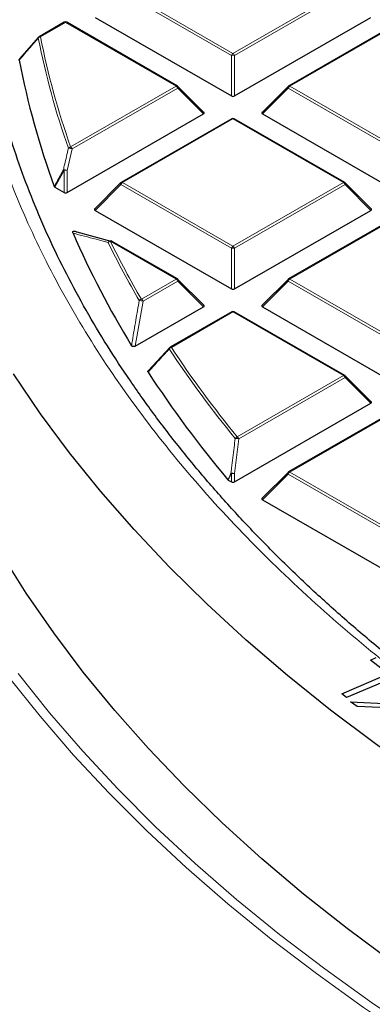
# Model space of a CAD drawing. Units: millimetres. Extents: x 0 to 420, y 0 to 297.
# Drawn here: x 266 to 273, y 182 to 201 of the extents above; entities that cross this region are included whole.
import ezdxf

# ---------------------------------------------------------------- set-up
doc = ezdxf.new("R2010")
doc.units = ezdxf.units.MM

msp = doc.modelspace()

# ---------------------------------------------------------------- linework, layer by layer
at = {"color": 8, "linetype": 'Continuous', "lineweight": 18}
for p, q in [((270.5229, 200.2708), (268.4224, 201.4834)), ((268.453, 201.5215), (270.5536, 200.3089)), ((270.5536, 200.3089), (272.6541, 201.5215)), ((272.6847, 201.4834), (270.5842, 200.2708)), ((267.3716, 200.8972), (266.8947, 200.6219)), ((269.4721, 199.6846), (267.3716, 200.8972)), ((273.7355, 200.8972), (271.635, 199.6846)), ((270.5229, 199.4981), (270.5229, 200.2708)), ((270.5842, 200.2708), (270.5842, 199.4981)), ((267.4671, 198.5271), (269.4721, 199.6846)), ((271.635, 199.6846), (273.7355, 198.472)), ((269.5027, 199.6465), (267.4977, 198.489)), ((269.9926, 199.1566), (269.5027, 199.6465)), ((271.6044, 199.6465), (271.1145, 199.1566)), ((273.7049, 198.4339), (271.6044, 199.6465)), ((270.5536, 199.0603), (268.453, 197.8477)), ((272.6541, 197.8477), (270.5536, 199.0603)), ((267.4977, 198.489), (267.4022, 198.0816)), ((267.341, 198.0816), (267.1681, 197.7609)), ((267.341, 197.6612), (267.341, 198.0816)), ((267.4022, 198.0816), (267.4022, 197.6612)), ((268.4224, 197.8096), (267.9325, 197.3196)), ((270.5229, 196.597), (268.4224, 197.8096)), ((268.453, 197.8477), (270.5536, 196.6351)), ((270.5536, 196.6351), (272.6541, 197.8477)), ((272.6847, 197.8096), (270.5842, 196.597)), ((273.1746, 197.3196), (272.6847, 197.8096)), ((273.7355, 197.2233), (271.635, 196.0107)), ((269.4721, 196.0107), (268.2212, 196.7328)), ((270.5229, 195.8242), (270.5229, 196.597)), ((270.5842, 196.597), (270.5842, 195.8242)), ((268.812, 195.6296), (269.4721, 196.0107)), ((269.5027, 195.9727), (268.8426, 195.5916)), ((269.9926, 195.4827), (269.5027, 195.9727)), ((271.6044, 195.9727), (271.1145, 195.4827)), ((273.7049, 194.7601), (271.6044, 195.9727)), ((271.635, 196.0107), (273.7355, 194.7981)), ((268.8426, 195.5916), (268.6949, 194.7336)), ((270.5536, 195.3864), (269.382, 194.7101)), ((272.6541, 194.1738), (270.5536, 195.3864)), ((270.6346, 193.008), (272.6541, 194.1738)), ((272.6847, 194.1357), (270.6653, 192.9699)), ((273.1746, 193.6458), (272.6847, 194.1357)), ((273.7355, 193.5495), (271.635, 192.3369)), ((270.6653, 192.9699), (270.5842, 192.3082)), ((270.5229, 192.3082), (270.4645, 192.1842)), ((270.5229, 192.1504), (270.5229, 192.3082)), ((270.5842, 192.3082), (270.5842, 192.1504)), ((271.6044, 192.2988), (271.1145, 191.8089)), ((273.7049, 191.0862), (271.6044, 192.2988)), ((271.635, 192.3369), (273.7355, 191.1243))]:
    msp.add_line(p, q, dxfattribs=at)
at = {"color": 7, "linetype": 'Continuous', "lineweight": 25}
for p, q in [((267.9325, 200.9935), (270.5229, 199.4981)), ((270.5842, 199.4981), (273.1746, 200.9935)), ((267.3466, 200.8997), (266.8697, 200.6244)), ((269.4971, 199.6871), (267.3966, 200.8997)), ((273.7105, 200.8997), (271.61, 199.6871)), ((266.5014, 200.2026), (266.8641, 200.6191)), ((270.0005, 199.186), (269.5075, 199.6791)), ((271.5997, 199.6791), (271.1066, 199.186)), ((267.4022, 197.6612), (269.9926, 199.1566)), ((271.1145, 199.1566), (273.7049, 197.6612)), ((270.5286, 199.0627), (268.4281, 197.8501)), ((272.6791, 197.8501), (270.5786, 199.0627)), ((268.4177, 197.8422), (267.9246, 197.3491)), ((273.1825, 197.3491), (272.6894, 197.8422)), ((267.1681, 197.7609), (267.341, 197.6612)), ((267.9325, 197.3196), (270.5229, 195.8242)), ((270.5842, 195.8242), (273.1746, 197.3196)), ((273.7105, 197.2258), (271.61, 196.0132)), ((267.5846, 196.9082), (268.229, 196.7362)), ((269.4971, 196.0132), (268.2462, 196.7353)), ((270.0005, 195.5122), (269.5075, 196.0053)), ((271.5997, 196.0053), (271.1066, 195.5122)), ((268.6949, 194.7336), (269.9926, 195.4827)), ((270.5286, 195.3889), (269.357, 194.7125)), ((272.6791, 194.1763), (270.5786, 195.3889)), ((271.1145, 195.4827), (273.7049, 193.9873)), ((268.9483, 194.2675), (269.3513, 194.7073)), ((273.1825, 193.6753), (272.6894, 194.1684)), ((270.5842, 192.1504), (273.1746, 193.6458)), ((273.7105, 193.552), (271.61, 192.3394)), ((270.4645, 192.1842), (270.4561, 192.191)), ((270.4645, 192.1842), (270.5229, 192.1504)), ((271.5997, 192.3314), (271.1066, 191.8384)), ((271.1145, 191.8089), (273.7049, 190.3135)), ((273.1681, 188.7579), (273.2789, 188.8051)), ((273.5066, 188.4931), (273.1681, 188.7579)), ((272.6208, 188.1157), (273.5066, 188.4931)), ((273.7108, 188.4672), (272.7143, 188.0426)), ((272.7143, 188.0426), (272.6208, 188.1157)), ((272.7911, 187.963), (273.5524, 187.9213)), ((272.9118, 187.872), (272.7911, 187.963)), ((273.6887, 187.8382), (272.9118, 187.872))]:
    msp.add_line(p, q, dxfattribs=at)
at = {"color": 8, "linetype": 'Continuous', "lineweight": 18, "flags": 128}
for points in [[(269.5075, 199.6791), (269.5087, 199.6775), (269.5103, 199.674), (269.5108, 199.6696), (269.5103, 199.6645), (269.5087, 199.6588), (269.5062, 199.6528), (269.5027, 199.6465)], [(271.6044, 199.6465), (271.6009, 199.6528), (271.5984, 199.6588), (271.5968, 199.6645), (271.5963, 199.6696), (271.5968, 199.674), (271.5984, 199.6775), (271.5997, 199.6791)], [(268.4224, 197.8096), (268.419, 197.8159), (268.4164, 197.8219), (268.4148, 197.8276), (268.4143, 197.8327), (268.4148, 197.837), (268.4164, 197.8406), (268.4177, 197.8422)], [(272.6894, 197.8422), (272.6907, 197.8406), (272.6923, 197.837), (272.6928, 197.8327), (272.6923, 197.8276), (272.6907, 197.8219), (272.6882, 197.8159), (272.6847, 197.8096)], [(269.5075, 196.0053), (269.5087, 196.0037), (269.5103, 196.0001), (269.5108, 195.9957), (269.5103, 195.9907), (269.5087, 195.985), (269.5062, 195.979), (269.5027, 195.9727)], [(271.6044, 195.9727), (271.6009, 195.979), (271.5984, 195.985), (271.5968, 195.9907), (271.5963, 195.9957), (271.5968, 196.0001), (271.5984, 196.0037), (271.5997, 196.0053)], [(272.6894, 194.1684), (272.6907, 194.1668), (272.6923, 194.1632), (272.6928, 194.1588), (272.6923, 194.1537), (272.6907, 194.1481), (272.6882, 194.142), (272.6847, 194.1357)], [(270.4561, 192.191), (270.4973, 192.2783), (270.5146, 192.315)], [(271.6044, 192.2988), (271.6009, 192.3051), (271.5984, 192.3112), (271.5968, 192.3168), (271.5963, 192.3219), (271.5968, 192.3263), (271.5984, 192.3299), (271.5997, 192.3314)], [(275.9251, 180.3151), (274.9303, 180.9074), (273.9674, 181.5171), (273.0376, 182.1436), (272.1416, 182.7864), (271.2804, 183.4448), (270.4546, 184.1182), (269.6652, 184.806), (268.9128, 185.5074), (268.1983, 186.2219), (267.5221, 186.9488), (266.8851, 187.6873), (266.2878, 188.4369)], [(266.469, 188.5016), (267.0638, 187.7553), (267.6981, 187.0199), (268.3714, 186.2962), (269.0829, 185.5847), (269.8321, 184.8862), (270.6181, 184.2014), (271.4403, 183.5309), (272.2979, 182.8753), (273.19, 182.2353), (274.1159, 181.6114), (275.0746, 181.0043), (276.0653, 180.4145), (277.0869, 179.8426), (278.1386, 179.2892), (279.2192, 178.7547), (280.3279, 178.2397), (281.4636, 177.7446), (282.6251, 177.2699), (283.8113, 176.8162), (285.0212, 176.3837), (286.2536, 175.9729)]]:
    msp.add_lwpolyline(points, dxfattribs=at)
at = {"color": 7, "linetype": 'Continuous', "lineweight": 25, "flags": 128}
for points in [[(287.1647, 180.409), (285.9387, 180.8074), (284.7349, 181.2276), (283.5543, 181.6692), (282.398, 182.1319), (281.2672, 182.615), (280.163, 183.1182), (279.0864, 183.641), (278.0386, 184.1829), (277.0204, 184.7433), (276.0329, 185.3218), (275.077, 185.9177), (274.1537, 186.5304), (273.2639, 187.1595), (272.4084, 187.8042), (271.588, 188.4639), (270.8036, 189.1381), (270.0559, 189.826), (269.3455, 190.527), (268.6733, 191.2405), (268.0399, 191.9656), (267.4458, 192.7018), (266.8917, 193.4483), (266.3781, 194.2044)], [(286.3621, 176.6997), (285.1508, 177.1144), (283.9625, 177.5508), (282.7984, 178.0084), (281.6597, 178.4868), (280.5474, 178.9856), (279.4626, 179.5041), (278.4065, 180.042), (277.38, 180.5986), (276.3841, 181.1735), (275.4199, 181.7661), (274.4882, 182.3758), (273.5899, 183.002), (272.7261, 183.6441), (271.8973, 184.3015), (271.1046, 184.9735), (270.3487, 185.6595), (269.6303, 186.3588), (268.95, 187.0707), (268.3087, 187.7945), (267.7069, 188.5296), (267.1451, 189.2752), (266.624, 190.0305), (266.144, 190.7948)]]:
    msp.add_lwpolyline(points, dxfattribs=at)
at = {"color": 7, "linetype": 'Continuous', "lineweight": 25}
for centre, radius, start, end in [((267.3716, 200.8564), 0.05, 60.00269, 119.99731), ((266.8947, 200.5811), 0.05, 119.99731, 138.93762), ((281.4746, 203.0374), 15.2552, 190.78712, 200.18551), ((269.4721, 199.6438), 0.05, 44.99845, 60.00269), ((271.635, 199.6438), 0.05, 119.99731, 135.00155), ((270.5536, 199.0194), 0.05, 60.00269, 119.99731), ((268.453, 197.8068), 0.05, 119.99731, 135.00155), ((272.6541, 197.8068), 0.05, 44.99845, 60.00269), ((283.8451, 204.0023), 17.8167, 203.54694, 211.31187), ((268.2212, 196.692), 0.05, 60.00269, 74.37392), ((269.4721, 195.9699), 0.05, 44.99845, 60.00269), ((271.635, 195.9699), 0.05, 119.99731, 135.00155), ((270.5536, 195.3456), 0.05, 60.00269, 119.99731), ((269.382, 194.6692), 0.05, 119.99731, 137.47973), ((286.7201, 205.8185), 21.2186, 213.06753, 219.95943), ((272.6541, 194.133), 0.05, 44.99845, 60.00269), ((271.635, 192.2961), 0.05, 119.99731, 135.00155)]:
    msp.add_arc(centre, radius, start, end, dxfattribs=at)
at = {"color": 8, "linetype": 'Continuous', "lineweight": 18}
for centre, radius, start, end in [((267.3569, 200.8766), 0.0253, 54.53278, 114.15676), ((267.3862, 200.8766), 0.0253, 65.84324, 125.46722), ((266.8973, 200.5656), 0.0563, 92.64622, 144.07823), ((266.8746, 200.5992), 0.0229, 140.12607, 181.3558), ((281.6643, 203.5191), 15.0978, 191.1533, 199.40999), ((266.88, 200.6013), 0.0253, 54.53278, 114.15676), ((281.6921, 203.5393), 15.0823, 191.1533, 199.40999), ((270.595, 200.2443), 0.0767, 122.63797, 159.77289), ((270.5536, 199.6377), 0.6338, 87.23102, 92.76898), ((270.5122, 200.2443), 0.0767, 20.22711, 57.36203), ((269.4868, 199.664), 0.0253, 65.84324, 125.46722), ((269.4307, 199.62), 0.0767, 20.22711, 57.36203), ((271.6764, 199.62), 0.0767, 122.63797, 159.77289), ((271.6204, 199.664), 0.0253, 54.53278, 114.15676), ((270.5389, 199.0397), 0.0253, 54.53278, 114.15676), ((270.5682, 199.0397), 0.0253, 65.84324, 125.46722), ((267.4733, 198.4685), 0.0589, 96.04895, 145.71758), ((267.4356, 198.3487), 0.1534, 66.14783, 94.11695), ((267.4257, 198.4625), 0.0767, 20.22711, 57.36203), ((267.3402, 197.9391), 0.1554, 66.46944, 94.03834), ((267.3755, 198.1257), 0.0561, 214.34293, 231.98093), ((267.3716, 197.4485), 0.6338, 87.23102, 92.76898), ((268.4944, 197.783), 0.0767, 122.63797, 159.77289), ((268.4384, 197.8271), 0.0253, 54.53278, 114.15676), ((272.6687, 197.8271), 0.0253, 65.84324, 125.46722), ((272.6127, 197.783), 0.0767, 20.22711, 57.36203), ((268.2244, 196.6953), 0.046, 77.11686, 167.03618), ((268.2309, 196.6727), 0.061, 99.0694, 147.26055), ((284.2316, 204.5902), 17.8839, 206.15975, 210.17385), ((268.2359, 196.7123), 0.0253, 65.84324, 125.46722), ((284.2568, 204.6093), 17.8656, 206.15975, 210.17385), ((270.595, 196.5704), 0.0767, 122.63797, 159.77289), ((270.5536, 195.9639), 0.6338, 87.23102, 92.76898), ((270.5122, 196.5704), 0.0767, 20.22711, 57.36203), ((269.4868, 195.9902), 0.0253, 65.84324, 125.46722), ((269.4307, 195.9461), 0.0767, 20.22711, 57.36203), ((271.6764, 195.9461), 0.0767, 122.63797, 159.77289), ((271.6204, 195.9902), 0.0253, 54.53278, 114.15676), ((268.8238, 195.5686), 0.0622, 100.99728, 148.27687), ((268.781, 195.407), 0.1946, 71.55851, 92.98214), ((268.7706, 195.565), 0.0767, 20.22711, 57.36203), ((270.5389, 195.3658), 0.0253, 54.53278, 114.15676), ((270.5682, 195.3658), 0.0253, 65.84324, 125.46722), ((269.3638, 194.6886), 0.0237, 142.32703, 199.22655), ((269.3958, 194.6483), 0.0633, 102.65685, 149.16581), ((286.8359, 206.2432), 20.9701, 213.46151, 219.24407), ((269.3673, 194.6895), 0.0253, 54.53278, 114.15676), ((286.8584, 206.2606), 20.9486, 213.46151, 219.24407), ((272.6687, 194.1532), 0.0253, 65.84324, 125.46722), ((272.6127, 194.1092), 0.0767, 20.22711, 57.36203), ((270.6525, 192.9452), 0.0653, 105.88626, 150.91859), ((270.6058, 192.7294), 0.2478, 76.10746, 92.38564), ((270.5933, 192.9434), 0.0767, 20.22711, 57.36203), ((270.5249, 192.0624), 0.2528, 76.44856, 92.35613), ((270.5688, 192.373), 0.0794, 226.9719, 234.77886), ((270.5536, 191.6751), 0.6338, 87.23102, 92.76898), ((271.6764, 192.2723), 0.0767, 122.63797, 159.77289), ((271.6204, 192.3163), 0.0253, 54.53278, 114.15676)]:
    msp.add_arc(centre, radius, start, end, dxfattribs=at)
at = {"color": 7, "linetype": 'Continuous', "lineweight": 25}
for centre, major_axis, ratio, start_param, end_param in [((270.5536, 199.5275), (0.05, 0), 0.7452752, 4.0533309, 5.371447), ((269.9416, 199.1742), (0.0645, 0), 0.4471651, 5.6241273, 6.9422433), ((271.1655, 199.1742), (0.0645, 0), 0.4471651, 2.4825346, 3.8006507), ((267.3716, 197.6906), (0.05, 0), 0.7452752, 4.0533309, 5.371447), ((267.9836, 197.3373), (0.0645, 0), 0.4471651, 2.4825346, 3.8006507), ((273.1236, 197.3373), (0.0645, 0), 0.4471651, 5.6241273, 6.9422433), ((270.5536, 195.8537), (0.05, 0), 0.7452752, 4.0533309, 5.371447), ((269.9416, 195.5004), (0.0645, 0), 0.4471651, 5.6241273, 6.9422433), ((271.1655, 195.5004), (0.0645, 0), 0.4471651, 2.4825346, 3.8006507), ((273.1236, 193.6635), (0.0645, 0), 0.4471651, 5.6241273, 6.9422433), ((270.5536, 192.1799), (0.05, 0), 0.7452752, 4.0533309, 5.371447), ((271.1655, 191.8266), (0.0645, 0), 0.4471651, 2.4825346, 3.8006507)]:
    msp.add_ellipse(centre, major_axis=major_axis, ratio=ratio, start_param=start_param, end_param=end_param, dxfattribs=at)
for points, knots in [([(282.3103, 236.786), (282.0133, 236.7261), (281.1522, 236.5523), (279.7372, 236.2482), (278.0706, 235.8668), (276.4189, 235.4638), (274.7829, 235.0399), (273.1632, 234.595), (271.5608, 234.1295), (269.9763, 233.6435), (268.4106, 233.1373), (266.8643, 232.6111), (265.3383, 232.0651), (263.8333, 231.4996), (262.35, 230.9149), (260.8892, 230.3113), (259.4514, 229.6889), (258.0376, 229.0482), (256.6483, 228.3893), (255.2841, 227.7127), (253.9459, 227.0186), (252.6342, 226.3073), (251.3497, 225.5792), (250.0931, 224.8346), (248.8648, 224.0739), (247.6656, 223.2973), (246.4961, 222.5054), (245.3568, 221.6984), (244.2483, 220.8767), (243.1712, 220.0408), (242.1259, 219.191), (241.1131, 218.3277), (240.1333, 217.4513), (239.1869, 216.5624), (238.2745, 215.6612), (237.3965, 214.7484), (236.5533, 213.8242), (235.7455, 212.8892), (234.9733, 211.9438), (234.2373, 210.9886), (233.5378, 210.024), (232.8751, 209.0506), (232.2496, 208.0687), (231.6616, 207.079), (231.1114, 206.082), (230.5993, 205.0781), (230.1255, 204.0679), (229.6902, 203.052), (229.2937, 202.0309), (228.936, 201.005), (228.6173, 199.975), (228.3379, 198.9413), (228.0976, 197.9044), (227.8969, 196.865), (227.7344, 195.8234), (227.6163, 194.78), (227.5515, 194.0823), (227.5371, 193.7323), (227.5371, 193.7307)], [0, 0, 0, 0, 0.00967333, 0.02803686, 0.04640142, 0.06476691, 0.08313338, 0.10150086, 0.11986941, 0.13823906, 0.15660984, 0.17498179, 0.19335493, 0.21172927, 0.23010484, 0.24848163, 0.26685964, 0.28523884, 0.30361921, 0.32200071, 0.34038327, 0.35876682, 0.37715124, 0.39553643, 0.41392223, 0.43230846, 0.45069491, 0.46908125, 0.48746718, 0.50585236, 0.5242364, 0.54261888, 0.56099931, 0.57937717, 0.59775187, 0.61612278, 0.63448922, 0.65285048, 0.67120578, 0.68955435, 0.70789539, 0.72622809, 0.74455166, 0.76286537, 0.78116852, 0.7994605, 0.81774082, 0.83600912, 0.8542652, 0.87250906, 0.89074089, 0.9089611, 0.92717036, 0.94536952, 0.96355969, 0.98174218, 0.99991847, 1, 1, 1, 1]), ([(266.489, 200.1823), (266.4889, 200.1851), (266.4887, 200.1907), (266.4939, 200.1978), (266.4992, 200.2012), (266.5014, 200.2026)], [0, 0, 0, 0, 0.374564, 0.7496616, 1, 1, 1, 1]), ([(308.7373, 178.335), (308.3022, 178.3371), (307.6869, 178.34), (306.7737, 178.3597), (305.9856, 178.3837), (305.0455, 178.4241), (304.0576, 178.4793), (303.0234, 178.5513), (301.9576, 178.641), (300.8693, 178.7488), (299.7651, 178.8753), (298.6503, 179.0206), (297.5293, 179.1849), (296.4053, 179.3684), (295.2815, 179.571), (294.1602, 179.7927), (293.0437, 180.0335), (291.934, 180.2933), (290.8329, 180.5718), (289.7419, 180.8689), (288.6627, 181.1845), (287.5966, 181.5182), (286.5449, 181.8698), (285.509, 182.239), (284.49, 182.6256), (283.489, 183.0292), (282.507, 183.4494), (281.5452, 183.8859), (280.6045, 184.3384), (279.6859, 184.8065), (278.7901, 185.2897), (277.9181, 185.7877), (277.0706, 186.3), (276.2485, 186.8263), (275.4525, 187.3661), (274.6832, 187.9189), (273.9414, 188.4844), (273.2277, 189.0621), (272.5427, 189.6515), (271.887, 190.2523), (271.261, 190.864), (270.6654, 191.4862), (270.1007, 192.1185), (269.5673, 192.7605), (269.0656, 193.4117), (268.5963, 194.0719), (268.1596, 194.7407), (267.756, 195.4176), (267.386, 196.1025), (267.05, 196.7948), (266.7489, 197.4945), (266.4816, 198.2009), (266.2538, 198.9142), (266.1103, 199.4133), (266.0536, 199.6752), (266.049, 199.6964)], [0, 0, 0, 0, 0.02108898, 0.0298162, 0.04428295, 0.0593337, 0.0754981, 0.09238036, 0.10982009, 0.12768933, 0.14589714, 0.16437618, 0.18307566, 0.20195654, 0.22098827, 0.24014659, 0.25941196, 0.27876844, 0.29820289, 0.3177044, 0.3372638, 0.35687335, 0.37652649, 0.39621762, 0.41594196, 0.43569545, 0.45547459, 0.47527647, 0.49509861, 0.51493899, 0.53479599, 0.55466838, 0.57455527, 0.59445617, 0.61437094, 0.63429975, 0.65424312, 0.67420202, 0.69417785, 0.71417241, 0.73418795, 0.7542272, 0.77429336, 0.79439014, 0.81452175, 0.83469287, 0.85490869, 0.8751748, 0.89549717, 0.91588205, 0.93633583, 0.9568649, 0.97747545, 0.99817326, 1, 1, 1, 1]), ([(267.1681, 197.7609), (267.1649, 197.7631), (267.1595, 197.7668), (267.1573, 197.7715), (267.1564, 197.7735)], [0, 0, 0, 0, 0.5839322, 1, 1, 1, 1]), ([(267.5119, 196.8845), (267.5097, 196.8908), (267.5066, 196.8997), (267.5083, 196.9114), (267.5122, 196.918), (267.5187, 196.9223), (267.5255, 196.9244), (267.5343, 196.9252), (267.5474, 196.9238), (267.5656, 196.9183), (267.5776, 196.9119), (267.5846, 196.9082)], [0, 0, 0, 0, 0.2304097, 0.3261493, 0.4227784, 0.4761398, 0.5297763, 0.5793565, 0.6592181, 0.8033789, 1, 1, 1, 1]), ([(268.6949, 194.7336), (268.6902, 194.7312), (268.682, 194.7271), (268.6671, 194.7242), (268.6536, 194.7245), (268.642, 194.7276), (268.6316, 194.733), (268.6261, 194.7387), (268.6237, 194.7424), (268.6234, 194.743)], [0, 0, 0, 0, 0.202666, 0.3549666, 0.5083828, 0.6386438, 0.7684389, 0.9680988, 1, 1, 1, 1]), ([(268.9383, 194.2411), (268.937, 194.2438), (268.9344, 194.2493), (268.9368, 194.2577), (268.9422, 194.2637), (268.9468, 194.2666), (268.9483, 194.2675)], [0, 0, 0, 0, 0.29400113, 0.58879215, 0.87069343, 1, 1, 1, 1])]:
    msp.add_open_spline(points, degree=3, knots=knots, dxfattribs=at)
at = {"color": 8, "linetype": 'Continuous', "lineweight": 18}
for points, knots in [([(278.1372, 185.5381), (277.5718, 185.8723), (276.433, 186.5453), (274.8422, 187.6303), (273.3346, 188.7764), (271.9299, 189.9857), (270.6351, 191.2536), (269.4612, 192.5757), (268.4178, 193.9458), (267.5135, 195.3564), (266.7549, 196.8009), (266.1472, 198.2719), (265.6941, 199.7613), (265.3975, 201.2609), (265.258, 202.7629), (265.2741, 204.2596), (265.4429, 205.742), (265.7598, 207.2025), (266.2186, 208.6341), (266.8127, 210.032), (267.5345, 211.3905), (268.3798, 212.7116), (269.3516, 214.0034), (270.4574, 215.2729), (271.7025, 216.5199), (273.0859, 217.7372), (274.6064, 218.9188), (276.26, 220.0571), (278.0411, 221.1447), (279.941, 222.174), (281.9515, 223.139), (284.0629, 224.0341), (286.2638, 224.8541), (288.542, 225.5948), (290.8849, 226.2529), (293.2799, 226.8261), (295.7114, 227.3126), (298.1655, 227.7117), (300.6287, 228.0246), (303.0906, 228.2507), (305.5394, 228.3994), (307.1682, 228.4311), (307.9769, 228.4468)], [0, 0, 0, 0, 0.0238324, 0.0480017, 0.0724819, 0.0972451, 0.1222617, 0.1475572, 0.173015, 0.1985993, 0.2242734, 0.25, 0.2757262, 0.3014001, 0.3269844, 0.3524424, 0.3777383, 0.4027545, 0.4275175, 0.4519977, 0.4761672, 0.5, 0.5238323, 0.5480017, 0.5724819, 0.5972451, 0.6222617, 0.6475572, 0.673015, 0.6985993, 0.7242734, 0.75, 0.7757262, 0.8014001, 0.8269844, 0.8524424, 0.8777383, 0.9027545, 0.9275175, 0.9519977, 0.9761674, 1, 1, 1, 1]), ([(266.8517, 200.5987), (266.8347, 200.5792), (266.7498, 200.4818), (266.6289, 200.343), (266.525, 200.2237), (266.489, 200.1823)], [0, 0, 0, 0, 0.14033246, 0.70166231, 1, 1, 1, 1]), ([(267.3292, 198.0941), (267.3365, 198.1256), (267.3681, 198.2616), (267.4001, 198.3974), (267.4246, 198.5017)], [0, 0, 0, 0, 0.2320022, 1, 1, 1, 1]), ([(267.1564, 197.7735), (267.1715, 197.8015), (267.2291, 197.9084), (267.2867, 198.0153), (267.3292, 198.0941)], [0, 0, 0, 0, 0.2624158, 1, 1, 1, 1]), ([(268.1796, 196.7056), (268.1641, 196.7099), (268.0869, 196.7316), (267.8618, 196.7937), (267.6569, 196.8469), (267.5119, 196.8845)], [0, 0, 0, 0, 0.06823283, 0.34116572, 1, 1, 1, 1]), ([(268.6234, 194.743), (268.6288, 194.7752), (268.6561, 194.9364), (268.705, 195.2226), (268.7491, 195.4763), (268.7709, 195.6013)], [0, 0, 0, 0, 0.11258127, 0.5629069, 1, 1, 1, 1]), ([(269.3415, 194.6808), (269.323, 194.6606), (269.2307, 194.5599), (269.0962, 194.4134), (268.9804, 194.287), (268.9383, 194.2411)], [0, 0, 0, 0, 0.13734635, 0.68673181, 1, 1, 1, 1]), ([(270.5146, 192.315), (270.5185, 192.3476), (270.5382, 192.511), (270.5651, 192.7317), (270.5884, 192.9196), (270.5955, 192.977)], [0, 0, 0, 0, 0.1479738, 0.7398695, 1, 1, 1, 1])]:
    msp.add_open_spline(points, degree=3, knots=knots, dxfattribs=at)

doc.saveas('drawing.dxf')
